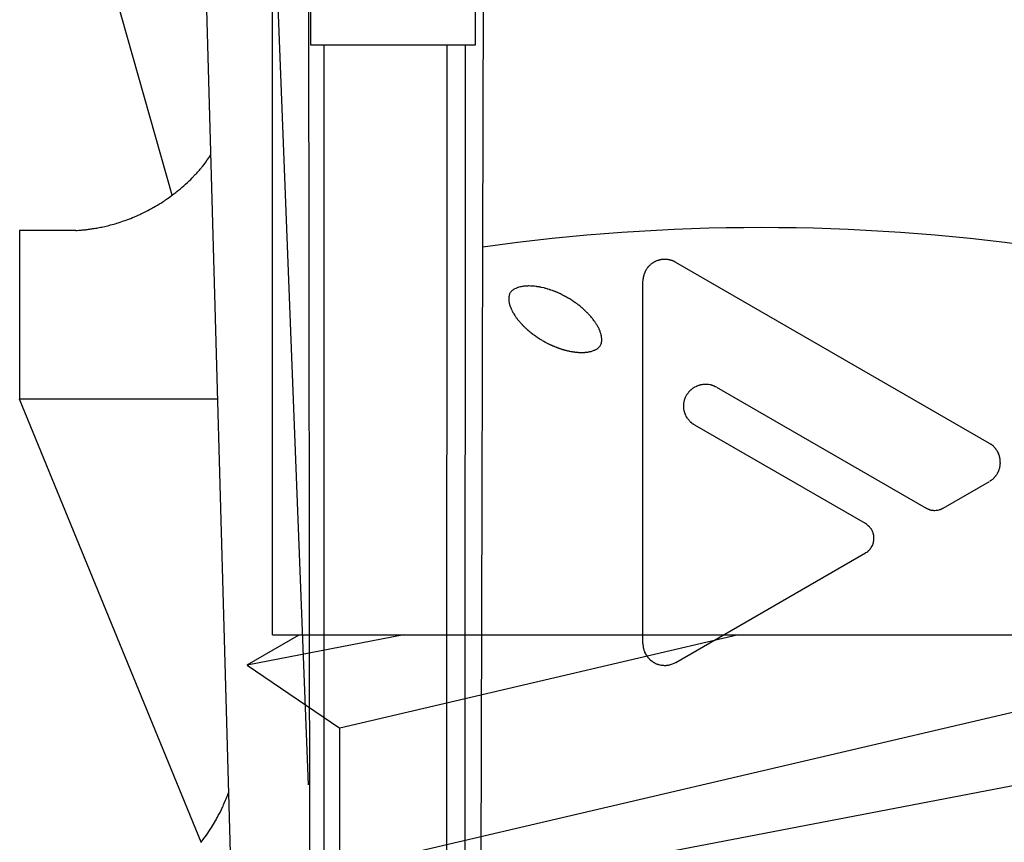
# Model space of a CAD drawing. Extents: x 14 to 285, y 11 to 197.
# Drawn here: x 210 to 212, y 86 to 87 of the extents above; entities that cross this region are included whole.
import ezdxf

# ---------------------------------------------------------------- set-up
doc = ezdxf.new("R2010")
doc.units = 0
doc.header["$MEASUREMENT"] = 0
doc.layers.add('_1-6_アンカ__類', color=7, linetype='CONTINUOUS')
doc.layers.add('_1-C_アンカ__類2', color=7, linetype='CONTINUOUS')

msp = doc.modelspace()

# ---------------------------------------------------------------- linework, layer by layer
at = {"layer": '_1-6_アンカ__類', "color": 4, "linetype": 'Continuous'}
for p, q in [((210.7027, 86.3399), (210.7027, 89.0005)), ((210.6727, 86.3043), (210.7344, 86.3399)), ((210.8587, 86.3399), (210.6727, 86.3042)), ((210.7027, 86.3399), (211.8627, 86.3399)), ((211.256, 86.3399), (210.7827, 86.2292)), ((210.6727, 86.3042), (210.7827, 86.2292)), ((210.7827, 86.0617), (211.7827, 86.2955)), ((210.7827, 86.0617), (210.7827, 86.2292)), ((211.8927, 86.2205), (210.6727, 85.9867))]:
    msp.add_line(p, q, dxfattribs=at)
at = {"layer": '_1-C_アンカ__類2', "color": 7, "linetype": 'Continuous'}
for p, q in [((210.6627, 85.7399), (210.5728, 88.9399)), ((210.6365, 88.9399), (210.7451, 86.1619)), ((210.7518, 81.9796), (210.7451, 87.9399)), ((210.9404, 81.9799), (210.9553, 87.9074)), ((210.5838, 86.8619), (210.4296, 87.406)), ((210.7483, 87.0399), (210.7483, 87.2399)), ((210.9435, 87.2399), (210.9435, 87.0399)), ((210.9435, 87.0399), (210.7483, 87.0399)), ((210.7638, 87.0399), (210.7638, 81.9996)), ((210.9079, 82.0013), (210.9101, 87.0399)), ((210.9312, 81.9799), (210.9317, 87.0399)), ((210.6235, 86.9011), (210.6253, 86.9037)), ((210.6253, 86.9037), (210.6271, 86.9063)), ((210.6271, 86.9063), (210.6288, 86.909)), ((210.6288, 86.909), (210.6298, 86.9105)), ((210.616, 86.8915), (210.617, 86.8927)), ((210.617, 86.8927), (210.618, 86.8939)), ((210.618, 86.8939), (210.6186, 86.8946)), ((210.6186, 86.8946), (210.6198, 86.896)), ((210.6198, 86.896), (210.6217, 86.8985)), ((210.6217, 86.8985), (210.6235, 86.9011)), ((210.6038, 86.8789), (210.6057, 86.8807)), ((210.6057, 86.8807), (210.6075, 86.8826)), ((210.6075, 86.8826), (210.6112, 86.8863)), ((210.6112, 86.8863), (210.6123, 86.8874)), ((210.6123, 86.8874), (210.6129, 86.8881)), ((210.6129, 86.8881), (210.6139, 86.8892)), ((210.6139, 86.8892), (210.615, 86.8904)), ((210.615, 86.8904), (210.616, 86.8915)), ((210.5914, 86.8679), (210.5935, 86.8696)), ((210.5935, 86.8696), (210.5956, 86.8714)), ((210.5956, 86.8714), (210.5976, 86.8732)), ((210.5976, 86.8732), (210.5996, 86.875)), ((210.5996, 86.875), (210.6019, 86.8771)), ((210.6019, 86.8771), (210.6038, 86.8789)), ((210.5758, 86.8562), (210.5781, 86.8578)), ((210.5781, 86.8578), (210.5803, 86.8593)), ((210.5803, 86.8593), (210.5847, 86.8626)), ((210.5847, 86.8626), (210.5868, 86.8642)), ((210.5868, 86.8642), (210.5881, 86.8652)), ((210.5881, 86.8652), (210.5893, 86.8662)), ((210.5893, 86.8662), (210.5914, 86.8679)), ((210.557, 86.8448), (210.5592, 86.846)), ((210.5592, 86.846), (210.5605, 86.8468)), ((210.5605, 86.8468), (210.5618, 86.8475)), ((210.5618, 86.8475), (210.5641, 86.8489)), ((210.5641, 86.8489), (210.5664, 86.8502)), ((210.5664, 86.8502), (210.5687, 86.8516)), ((210.5687, 86.8516), (210.5709, 86.853)), ((210.5709, 86.853), (210.5732, 86.8545)), ((210.5732, 86.8545), (210.5745, 86.8553)), ((210.5745, 86.8553), (210.5758, 86.8562)), ((210.5301, 86.8327), (210.5321, 86.8335)), ((210.5321, 86.8335), (210.5332, 86.8339)), ((210.5332, 86.8339), (210.5345, 86.8344)), ((210.5345, 86.8344), (210.5367, 86.8353)), ((210.5367, 86.8353), (210.5389, 86.8362)), ((210.5389, 86.8362), (210.541, 86.8371)), ((210.541, 86.8371), (210.5432, 86.8381)), ((210.5432, 86.8381), (210.5453, 86.8391)), ((210.5453, 86.8391), (210.5466, 86.8396)), ((210.5466, 86.8396), (210.5479, 86.8403)), ((210.5479, 86.8403), (210.5502, 86.8414)), ((210.5502, 86.8414), (210.5525, 86.8425)), ((210.5525, 86.8425), (210.5547, 86.8436)), ((210.5547, 86.8436), (210.557, 86.8448)), ((210.4858, 86.8216), (210.4871, 86.8218)), ((210.4871, 86.8218), (210.4884, 86.822)), ((210.4884, 86.822), (210.4897, 86.8222)), ((210.4897, 86.8222), (210.4904, 86.8223)), ((210.4904, 86.8223), (210.4913, 86.8224)), ((210.4913, 86.8224), (210.4927, 86.8227)), ((210.4927, 86.8227), (210.4942, 86.8229)), ((210.4942, 86.8229), (210.4956, 86.8232)), ((210.4956, 86.8232), (210.4971, 86.8235)), ((210.4971, 86.8235), (210.4986, 86.8238)), ((210.4986, 86.8238), (210.4994, 86.824)), ((210.4994, 86.824), (210.5004, 86.8241)), ((210.5004, 86.8241), (210.5037, 86.8249)), ((210.5037, 86.8249), (210.5053, 86.8253)), ((210.5053, 86.8253), (210.5069, 86.8256)), ((210.5069, 86.8256), (210.5086, 86.8261)), ((210.5086, 86.8261), (210.5095, 86.8263)), ((210.5095, 86.8263), (210.5106, 86.8266)), ((210.5106, 86.8266), (210.5124, 86.8271)), ((210.5124, 86.8271), (210.5143, 86.8276)), ((210.5143, 86.8276), (210.5161, 86.8281)), ((210.5161, 86.8281), (210.5179, 86.8287)), ((210.5179, 86.8287), (210.5198, 86.8292)), ((210.5198, 86.8292), (210.5208, 86.8295)), ((210.5208, 86.8295), (210.522, 86.8299)), ((210.522, 86.8299), (210.524, 86.8306)), ((210.524, 86.8306), (210.526, 86.8313)), ((210.526, 86.8313), (210.5281, 86.832)), ((210.5281, 86.832), (210.5301, 86.8327)), ((210.4694, 86.8199), (210.4027, 86.8199)), ((210.4027, 86.8199), (210.4027, 86.6199)), ((210.4694, 86.8199), (210.47, 86.82)), ((210.47, 86.82), (210.471, 86.8201)), ((210.471, 86.8201), (210.473, 86.8202)), ((210.473, 86.8202), (210.474, 86.8203)), ((210.474, 86.8203), (210.475, 86.8204)), ((210.475, 86.8204), (210.4755, 86.8204)), ((210.4755, 86.8204), (210.4762, 86.8205)), ((210.4762, 86.8205), (210.4773, 86.8206)), ((210.4773, 86.8206), (210.4807, 86.8209)), ((210.4807, 86.8209), (210.4818, 86.8211)), ((210.4818, 86.8211), (210.4825, 86.8211)), ((210.4825, 86.8211), (210.4833, 86.8213)), ((210.4833, 86.8213), (210.4845, 86.8214)), ((210.4845, 86.8214), (210.4858, 86.8216)), ((211.1474, 86.7751), (211.1471, 86.7746)), ((211.1478, 86.7755), (211.1474, 86.7751)), ((211.1481, 86.7759), (211.1478, 86.7755)), ((211.1484, 86.7764), (211.1481, 86.7759)), ((211.1487, 86.7766), (211.1484, 86.7764)), ((211.1488, 86.7768), (211.1487, 86.7766)), ((211.1495, 86.7775), (211.1488, 86.7768)), ((211.1507, 86.7787), (211.1495, 86.7775)), ((211.151, 86.779), (211.1507, 86.7787)), ((211.1515, 86.7794), (211.151, 86.779)), ((211.152, 86.7799), (211.1515, 86.7794)), ((211.1525, 86.7803), (211.152, 86.7799)), ((211.153, 86.7807), (211.1525, 86.7803)), ((211.1535, 86.7811), (211.153, 86.7807)), ((211.1539, 86.7813), (211.1535, 86.7811)), ((211.154, 86.7814), (211.1539, 86.7813)), ((211.1545, 86.7817), (211.154, 86.7814)), ((211.1548, 86.7818), (211.1545, 86.7817)), ((211.155, 86.782), (211.1548, 86.7818)), ((211.1553, 86.7821), (211.155, 86.782)), ((211.1554, 86.7822), (211.1553, 86.7821)), ((211.1556, 86.7823), (211.1554, 86.7822)), ((211.1558, 86.7824), (211.1556, 86.7823)), ((211.1561, 86.7826), (211.1558, 86.7824)), ((211.1563, 86.7827), (211.1561, 86.7826)), ((211.1566, 86.7828), (211.1563, 86.7827)), ((211.1569, 86.783), (211.1566, 86.7828)), ((211.157, 86.783), (211.1569, 86.783)), ((211.1574, 86.7832), (211.157, 86.783)), ((211.1579, 86.7835), (211.1574, 86.7832)), ((211.1585, 86.7838), (211.1579, 86.7835)), ((211.1591, 86.784), (211.1585, 86.7838)), ((211.1603, 86.7844), (211.1591, 86.784)), ((211.1607, 86.7845), (211.1603, 86.7844)), ((211.161, 86.7846), (211.1607, 86.7845)), ((211.1615, 86.7848), (211.161, 86.7846)), ((211.162, 86.7849), (211.1615, 86.7848)), ((211.1625, 86.7851), (211.162, 86.7849)), ((211.1631, 86.7852), (211.1625, 86.7851)), ((211.1636, 86.7853), (211.1631, 86.7852)), ((211.1639, 86.7853), (211.1636, 86.7853)), ((211.1643, 86.7854), (211.1639, 86.7853)), ((211.1649, 86.7855), (211.1643, 86.7854)), ((211.1667, 86.7857), (211.1649, 86.7855)), ((211.1673, 86.7857), (211.1667, 86.7857)), ((211.1695, 86.7857), (211.1673, 86.7857)), ((211.1703, 86.7856), (211.1695, 86.7857)), ((211.171, 86.7856), (211.1703, 86.7856)), ((211.1717, 86.7855), (211.171, 86.7856)), ((211.1721, 86.7854), (211.1717, 86.7855)), ((211.1724, 86.7854), (211.1721, 86.7854)), ((211.1729, 86.7853), (211.1724, 86.7854)), ((211.1739, 86.7851), (211.1729, 86.7853)), ((211.1744, 86.785), (211.1739, 86.7851)), ((211.1749, 86.7849), (211.1744, 86.785)), ((211.1751, 86.7848), (211.1749, 86.7849)), ((211.1755, 86.7847), (211.1751, 86.7848)), ((211.1761, 86.7845), (211.1755, 86.7847)), ((211.1767, 86.7843), (211.1761, 86.7845)), ((211.1773, 86.7842), (211.1767, 86.7843)), ((211.1778, 86.7839), (211.1773, 86.7842)), ((211.1784, 86.7837), (211.1778, 86.7839)), ((211.1788, 86.7836), (211.1784, 86.7837)), ((211.179, 86.7834), (211.1788, 86.7836)), ((211.1795, 86.7832), (211.179, 86.7834)), ((211.1807, 86.7826), (211.1795, 86.7832)), ((211.1812, 86.7824), (211.1807, 86.7826)), ((211.1814, 86.7822), (211.1812, 86.7824)), ((211.5537, 86.5673), (211.1814, 86.7822)), ((211.1428, 86.7641), (211.1427, 86.7635)), ((211.1427, 86.7635), (211.1427, 86.763)), ((211.1429, 86.7645), (211.1428, 86.7641)), ((211.143, 86.765), (211.1429, 86.7645)), ((211.1431, 86.7655), (211.143, 86.765)), ((211.1432, 86.766), (211.1431, 86.7655)), ((211.1433, 86.7663), (211.1432, 86.766)), ((211.1434, 86.7667), (211.1433, 86.7663)), ((211.1436, 86.7674), (211.1434, 86.7667)), ((211.1438, 86.7681), (211.1436, 86.7674)), ((211.1446, 86.7702), (211.1438, 86.7681)), ((211.1448, 86.7706), (211.1446, 86.7702)), ((211.145, 86.7709), (211.1448, 86.7706)), ((211.1452, 86.7715), (211.145, 86.7709)), ((211.1455, 86.772), (211.1452, 86.7715)), ((211.1458, 86.7725), (211.1455, 86.772)), ((211.1461, 86.7731), (211.1458, 86.7725)), ((211.1464, 86.7736), (211.1461, 86.7731)), ((211.1466, 86.7739), (211.1464, 86.7736)), ((211.1468, 86.7742), (211.1466, 86.7739)), ((211.1471, 86.7746), (211.1468, 86.7742)), ((210.9924, 86.7517), (210.9915, 86.7513)), ((210.9933, 86.752), (210.9924, 86.7517)), ((210.9939, 86.7522), (210.9933, 86.752)), ((210.9944, 86.7524), (210.9939, 86.7522)), ((210.9953, 86.7526), (210.9944, 86.7524)), ((210.9972, 86.7531), (210.9953, 86.7526)), ((210.9981, 86.7533), (210.9972, 86.7531)), ((210.999, 86.7535), (210.9981, 86.7533)), ((211.0001, 86.7536), (210.999, 86.7535)), ((211.0011, 86.7538), (211.0001, 86.7536)), ((211.002, 86.7539), (211.0011, 86.7538)), ((211.003, 86.754), (211.002, 86.7539)), ((211.005, 86.7541), (211.003, 86.754)), ((211.0055, 86.7541), (211.005, 86.7541)), ((211.0061, 86.7542), (211.0055, 86.7541)), ((211.007, 86.7542), (211.0061, 86.7542)), ((211.0089, 86.7541), (211.007, 86.7542)), ((211.0099, 86.754), (211.0089, 86.7541)), ((211.0108, 86.754), (211.0099, 86.754)), ((211.0114, 86.7539), (211.0108, 86.754)), ((211.0119, 86.7539), (211.0114, 86.7539)), ((211.0127, 86.7538), (211.0119, 86.7539)), ((211.0136, 86.7538), (211.0127, 86.7538)), ((211.0152, 86.7536), (211.0136, 86.7538)), ((211.0161, 86.7535), (211.0152, 86.7536)), ((211.0166, 86.7534), (211.0161, 86.7535)), ((211.017, 86.7533), (211.0166, 86.7534)), ((211.0186, 86.7531), (211.017, 86.7533)), ((211.0193, 86.753), (211.0186, 86.7531)), ((211.0201, 86.7528), (211.0193, 86.753)), ((211.0209, 86.7527), (211.0201, 86.7528)), ((211.0213, 86.7526), (211.0209, 86.7527)), ((211.0217, 86.7525), (211.0213, 86.7526)), ((211.0251, 86.7518), (211.0217, 86.7525)), ((211.0255, 86.7516), (211.0251, 86.7518)), ((211.0259, 86.7515), (211.0255, 86.7516)), ((211.0272, 86.7512), (211.0259, 86.7515)), ((211.1425, 86.7611), (211.1424, 86.7607)), ((211.1424, 86.7607), (211.1424, 86.7604)), ((211.1424, 86.3298), (211.1424, 86.7597)), ((211.1426, 86.7625), (211.1425, 86.7621)), ((211.1425, 86.7621), (211.1425, 86.7616)), ((211.1425, 86.7616), (211.1425, 86.7611)), ((211.1427, 86.763), (211.1426, 86.7625)), ((210.9836, 86.7424), (210.9832, 86.7411)), ((210.9833, 86.7412), (210.9833, 86.7382)), ((210.9838, 86.7432), (210.9836, 86.7424)), ((210.984, 86.744), (210.9838, 86.7432)), ((210.9843, 86.7448), (210.984, 86.744)), ((210.9847, 86.7455), (210.9843, 86.7448)), ((210.9849, 86.746), (210.9847, 86.7455)), ((210.9852, 86.7464), (210.9849, 86.746)), ((210.9856, 86.747), (210.9852, 86.7464)), ((210.9861, 86.7476), (210.9856, 86.747)), ((210.9867, 86.7482), (210.9861, 86.7476)), ((210.9873, 86.7488), (210.9867, 86.7482)), ((210.988, 86.7493), (210.9873, 86.7488)), ((210.9884, 86.7496), (210.988, 86.7493)), ((210.9889, 86.7499), (210.9884, 86.7496)), ((210.9897, 86.7504), (210.9889, 86.7499)), ((210.9906, 86.7509), (210.9897, 86.7504)), ((210.9915, 86.7513), (210.9906, 86.7509)), ((211.0278, 86.751), (211.0272, 86.7512)), ((211.029, 86.7506), (211.0278, 86.751)), ((211.0294, 86.7505), (211.029, 86.7506)), ((211.0297, 86.7504), (211.0294, 86.7505)), ((211.0314, 86.7499), (211.0297, 86.7504)), ((211.032, 86.7497), (211.0314, 86.7499)), ((211.0326, 86.7495), (211.032, 86.7497)), ((211.0329, 86.7494), (211.0326, 86.7495)), ((211.0332, 86.7493), (211.0329, 86.7494)), ((211.0352, 86.7486), (211.0332, 86.7493)), ((211.0358, 86.7484), (211.0352, 86.7486)), ((211.036, 86.7483), (211.0358, 86.7484)), ((211.0368, 86.748), (211.036, 86.7483)), ((211.0372, 86.7479), (211.0368, 86.748)), ((211.0381, 86.7476), (211.0372, 86.7479)), ((211.0385, 86.7474), (211.0381, 86.7476)), ((211.0388, 86.7473), (211.0385, 86.7474)), ((211.039, 86.7472), (211.0388, 86.7473)), ((211.0395, 86.747), (211.039, 86.7472)), ((211.04, 86.7469), (211.0395, 86.747)), ((211.041, 86.7465), (211.04, 86.7469)), ((211.0414, 86.7463), (211.041, 86.7465)), ((211.0417, 86.7462), (211.0414, 86.7463)), ((211.0419, 86.7461), (211.0417, 86.7462)), ((211.0428, 86.7457), (211.0419, 86.7461)), ((211.0436, 86.7453), (211.0428, 86.7457)), ((211.044, 86.7451), (211.0436, 86.7453)), ((211.0445, 86.7449), (211.044, 86.7451)), ((211.0449, 86.7447), (211.0445, 86.7449)), ((211.0456, 86.7443), (211.0449, 86.7447)), ((211.046, 86.7441), (211.0456, 86.7443)), ((211.0464, 86.7439), (211.046, 86.7441)), ((211.0468, 86.7436), (211.0464, 86.7439)), ((211.0472, 86.7434), (211.0468, 86.7436)), ((211.0479, 86.743), (211.0472, 86.7434)), ((211.0483, 86.7428), (211.0479, 86.743)), ((211.0487, 86.7426), (211.0483, 86.7428)), ((211.0491, 86.7424), (211.0487, 86.7426)), ((211.0495, 86.7422), (211.0491, 86.7424)), ((211.0498, 86.742), (211.0495, 86.7422)), ((211.0502, 86.7418), (211.0498, 86.742)), ((211.0506, 86.7416), (211.0502, 86.7418)), ((211.0509, 86.7414), (211.0506, 86.7416)), ((211.0513, 86.7412), (211.0509, 86.7414)), ((211.0517, 86.741), (211.0513, 86.7412)), ((211.052, 86.7408), (211.0517, 86.741)), ((211.0527, 86.7404), (211.052, 86.7408)), ((211.0531, 86.7402), (211.0527, 86.7404)), ((211.0535, 86.74), (211.0531, 86.7402)), ((211.0539, 86.7398), (211.0535, 86.74)), ((210.9833, 86.7382), (210.9833, 86.7371)), ((210.9833, 86.7371), (210.9834, 86.7359)), ((210.9834, 86.7359), (210.9836, 86.7348)), ((210.9836, 86.7348), (210.9837, 86.7341)), ((210.9837, 86.7341), (210.9838, 86.7336)), ((210.9838, 86.7336), (210.984, 86.7326)), ((210.984, 86.7326), (210.9843, 86.7317)), ((210.9843, 86.7317), (210.9846, 86.7308)), ((210.9846, 86.7308), (210.9849, 86.7299)), ((210.9849, 86.7299), (210.9853, 86.729)), ((210.9853, 86.729), (210.9855, 86.7285)), ((210.9855, 86.7285), (210.9856, 86.7281)), ((211.0542, 86.7396), (211.0539, 86.7398)), ((211.0545, 86.7394), (211.0542, 86.7396)), ((211.0549, 86.7392), (211.0545, 86.7394)), ((211.0552, 86.739), (211.0549, 86.7392)), ((211.0557, 86.7387), (211.0552, 86.739)), ((211.0571, 86.7379), (211.0557, 86.7387)), ((211.0575, 86.7377), (211.0571, 86.7379)), ((211.0579, 86.7374), (211.0575, 86.7377)), ((211.0582, 86.7372), (211.0579, 86.7374)), ((211.0589, 86.7368), (211.0582, 86.7372)), ((211.0592, 86.7365), (211.0589, 86.7368)), ((211.0595, 86.7363), (211.0592, 86.7365)), ((211.0597, 86.7362), (211.0595, 86.7363)), ((211.0599, 86.736), (211.0597, 86.7362)), ((211.0602, 86.7358), (211.0599, 86.736)), ((211.0606, 86.7355), (211.0602, 86.7358)), ((211.0609, 86.7353), (211.0606, 86.7355)), ((211.0618, 86.7347), (211.0609, 86.7353)), ((211.062, 86.7345), (211.0618, 86.7347)), ((211.0624, 86.7343), (211.062, 86.7345)), ((211.0628, 86.734), (211.0624, 86.7343)), ((211.0631, 86.7338), (211.0628, 86.734)), ((211.0635, 86.7335), (211.0631, 86.7338)), ((211.0638, 86.7332), (211.0635, 86.7335)), ((211.0643, 86.7329), (211.0638, 86.7332)), ((211.0647, 86.7326), (211.0643, 86.7329)), ((211.0654, 86.7321), (211.0647, 86.7326)), ((211.0658, 86.7318), (211.0654, 86.7321)), ((211.0661, 86.7315), (211.0658, 86.7318)), ((211.0663, 86.7314), (211.0661, 86.7315)), ((211.0666, 86.7312), (211.0663, 86.7314)), ((211.0674, 86.7305), (211.0666, 86.7312)), ((211.0678, 86.7302), (211.0674, 86.7305)), ((211.0683, 86.7298), (211.0678, 86.7302)), ((211.0687, 86.7295), (211.0683, 86.7298)), ((211.0689, 86.7293), (211.0687, 86.7295)), ((211.0692, 86.7291), (211.0689, 86.7293)), ((211.0696, 86.7287), (211.0692, 86.7291)), ((211.0704, 86.7281), (211.0696, 86.7287)), ((210.9856, 86.7281), (210.9859, 86.7274)), ((210.9859, 86.7274), (210.9862, 86.7267)), ((210.9862, 86.7267), (210.9865, 86.7261)), ((210.9865, 86.7261), (210.9868, 86.7254)), ((210.9868, 86.7254), (210.9872, 86.7248)), ((210.9872, 86.7248), (210.9873, 86.7244)), ((210.9873, 86.7244), (210.9876, 86.7238)), ((210.9876, 86.7238), (210.9882, 86.7228)), ((210.9882, 86.7228), (210.9888, 86.7218)), ((210.9888, 86.7218), (210.9893, 86.7209)), ((210.9893, 86.7209), (210.9905, 86.7189)), ((210.9905, 86.7189), (210.9909, 86.7184)), ((210.9909, 86.7184), (210.9912, 86.7179)), ((210.9912, 86.7179), (210.9922, 86.7165)), ((210.9922, 86.7165), (210.9927, 86.7158)), ((211.0708, 86.7278), (211.0704, 86.7281)), ((211.0712, 86.7274), (211.0708, 86.7278)), ((211.0714, 86.7272), (211.0712, 86.7274)), ((211.0716, 86.727), (211.0714, 86.7272)), ((211.072, 86.7266), (211.0716, 86.727)), ((211.0725, 86.7263), (211.072, 86.7266)), ((211.0728, 86.7259), (211.0725, 86.7263)), ((211.0733, 86.7255), (211.0728, 86.7259)), ((211.0737, 86.7251), (211.0733, 86.7255)), ((211.0739, 86.7249), (211.0737, 86.7251)), ((211.0741, 86.7247), (211.0739, 86.7249)), ((211.0745, 86.7243), (211.0741, 86.7247)), ((211.0749, 86.7239), (211.0745, 86.7243)), ((211.0764, 86.7224), (211.0749, 86.7239)), ((211.0766, 86.7222), (211.0764, 86.7224)), ((211.0771, 86.7217), (211.0766, 86.7222)), ((211.0775, 86.7212), (211.0771, 86.7217)), ((211.0779, 86.7208), (211.0775, 86.7212)), ((211.0784, 86.7203), (211.0779, 86.7208)), ((211.0788, 86.7199), (211.0784, 86.7203)), ((211.0791, 86.7196), (211.0788, 86.7199)), ((211.0794, 86.7192), (211.0791, 86.7196)), ((211.0799, 86.7187), (211.0794, 86.7192)), ((211.0805, 86.7181), (211.0799, 86.7187)), ((211.0815, 86.7169), (211.0805, 86.7181)), ((211.082, 86.7162), (211.0815, 86.7169)), ((210.9927, 86.7158), (210.9933, 86.7151)), ((210.9933, 86.7151), (210.9938, 86.7144)), ((210.9938, 86.7144), (210.9941, 86.714)), ((210.9941, 86.714), (210.9944, 86.7137)), ((210.9944, 86.7137), (210.9963, 86.7114)), ((210.9963, 86.7114), (210.9968, 86.7108)), ((210.9968, 86.7108), (210.9971, 86.7105)), ((210.9971, 86.7105), (210.9973, 86.7103)), ((210.9973, 86.7103), (210.998, 86.7095)), ((210.998, 86.7095), (210.9984, 86.7091)), ((210.9984, 86.7091), (210.9991, 86.7083)), ((210.9991, 86.7083), (210.9993, 86.7081)), ((210.9993, 86.7081), (210.9996, 86.7077)), ((210.9996, 86.7077), (211.0002, 86.7072)), ((211.0002, 86.7072), (211.0007, 86.7066)), ((211.0007, 86.7066), (211.0013, 86.7061)), ((211.0013, 86.7061), (211.0018, 86.7055)), ((211.0018, 86.7055), (211.0024, 86.705)), ((211.0024, 86.705), (211.0027, 86.7047)), ((211.0823, 86.7159), (211.082, 86.7162)), ((211.0826, 86.7155), (211.0823, 86.7159)), ((211.083, 86.7149), (211.0826, 86.7155)), ((211.0835, 86.7144), (211.083, 86.7149)), ((211.0844, 86.7132), (211.0835, 86.7144)), ((211.0848, 86.7125), (211.0844, 86.7132)), ((211.0853, 86.7118), (211.0848, 86.7125)), ((211.0862, 86.7105), (211.0853, 86.7118)), ((211.0866, 86.7098), (211.0862, 86.7105)), ((211.0871, 86.7092), (211.0866, 86.7098)), ((211.0875, 86.7085), (211.0871, 86.7092)), ((211.0878, 86.7081), (211.0875, 86.7085)), ((211.0881, 86.7076), (211.0878, 86.7081)), ((211.0886, 86.7067), (211.0881, 86.7076)), ((211.0891, 86.7058), (211.0886, 86.7067)), ((211.0896, 86.7049), (211.0891, 86.7058)), ((211.09, 86.704), (211.0896, 86.7049)), ((211.0027, 86.7047), (211.0029, 86.7044)), ((211.0029, 86.7044), (211.0034, 86.704)), ((211.0034, 86.704), (211.0038, 86.7037)), ((211.0038, 86.7037), (211.0046, 86.7029)), ((211.0046, 86.7029), (211.005, 86.7025)), ((211.005, 86.7025), (211.0053, 86.7023)), ((211.0053, 86.7023), (211.0055, 86.7021)), ((211.0055, 86.7021), (211.006, 86.7017)), ((211.006, 86.7017), (211.007, 86.7009)), ((211.007, 86.7009), (211.0074, 86.7005)), ((211.0074, 86.7005), (211.0079, 86.7001)), ((211.0079, 86.7001), (211.0082, 86.6999)), ((211.0082, 86.6999), (211.0084, 86.6996)), ((211.0084, 86.6996), (211.0089, 86.6993)), ((211.0089, 86.6993), (211.0096, 86.6987)), ((211.0096, 86.6987), (211.01, 86.6984)), ((211.01, 86.6984), (211.0104, 86.6981)), ((211.0104, 86.6981), (211.0107, 86.6979)), ((211.0107, 86.6979), (211.0109, 86.6977)), ((211.0109, 86.6977), (211.0113, 86.6974)), ((211.0113, 86.6974), (211.0116, 86.6971)), ((211.0116, 86.6971), (211.0128, 86.6962)), ((211.0128, 86.6962), (211.0131, 86.696)), ((211.0131, 86.696), (211.0133, 86.6958)), ((211.0133, 86.6958), (211.0137, 86.6956)), ((211.0137, 86.6956), (211.0149, 86.6948)), ((211.0149, 86.6948), (211.0153, 86.6945)), ((211.0153, 86.6945), (211.0155, 86.6943)), ((211.0155, 86.6943), (211.0158, 86.6942)), ((211.0158, 86.6942), (211.0162, 86.6939)), ((211.0162, 86.6939), (211.0166, 86.6936)), ((211.0166, 86.6936), (211.0171, 86.6933)), ((211.0171, 86.6933), (211.0175, 86.693)), ((211.0904, 86.7031), (211.09, 86.704)), ((211.0907, 86.7026), (211.0904, 86.7031)), ((211.0909, 86.702), (211.0907, 86.7026)), ((211.0912, 86.7012), (211.0909, 86.702)), ((211.0916, 86.7003), (211.0912, 86.7012)), ((211.0919, 86.6995), (211.0916, 86.7003)), ((211.0922, 86.6986), (211.0919, 86.6995)), ((211.0925, 86.6977), (211.0922, 86.6986)), ((211.0926, 86.6972), (211.0925, 86.6977)), ((211.0928, 86.6966), (211.0926, 86.6972)), ((211.093, 86.6957), (211.0928, 86.6966)), ((211.0932, 86.6946), (211.093, 86.6957)), ((211.0934, 86.6936), (211.0932, 86.6946)), ((211.0935, 86.6926), (211.0934, 86.6936)), ((211.0175, 86.693), (211.0179, 86.6927)), ((211.0179, 86.6927), (211.0182, 86.6925)), ((211.0182, 86.6925), (211.0186, 86.6922)), ((211.0186, 86.6922), (211.0189, 86.6921)), ((211.0189, 86.6921), (211.0195, 86.6917)), ((211.0195, 86.6917), (211.0207, 86.691)), ((211.0207, 86.691), (211.0221, 86.6901)), ((211.0221, 86.6901), (211.0226, 86.6898)), ((211.0226, 86.6898), (211.0229, 86.6896)), ((211.0229, 86.6896), (211.023, 86.6895)), ((211.023, 86.6895), (211.0239, 86.689)), ((211.0239, 86.689), (211.0243, 86.6888)), ((211.0243, 86.6888), (211.0246, 86.6886)), ((211.0246, 86.6886), (211.0248, 86.6885)), ((211.0248, 86.6885), (211.0252, 86.6882)), ((211.0252, 86.6882), (211.0255, 86.6881)), ((211.0255, 86.6881), (211.0258, 86.6879)), ((211.0258, 86.6879), (211.026, 86.6877)), ((211.026, 86.6877), (211.0265, 86.6875)), ((211.0265, 86.6875), (211.0268, 86.6873)), ((211.0268, 86.6873), (211.0272, 86.687)), ((211.0272, 86.687), (211.0287, 86.6862)), ((211.0287, 86.6862), (211.0292, 86.686)), ((211.0292, 86.686), (211.0294, 86.6858)), ((211.0294, 86.6858), (211.0297, 86.6857)), ((211.0297, 86.6857), (211.0311, 86.6851)), ((211.0311, 86.6851), (211.0315, 86.6849)), ((211.0315, 86.6849), (211.032, 86.6847)), ((211.032, 86.6847), (211.0323, 86.6846)), ((211.0323, 86.6846), (211.0324, 86.6845)), ((211.0324, 86.6845), (211.0327, 86.6844)), ((211.0327, 86.6844), (211.0331, 86.6842)), ((211.0331, 86.6842), (211.0334, 86.6841)), ((211.0334, 86.6841), (211.0337, 86.684)), ((211.0337, 86.684), (211.034, 86.6838)), ((211.034, 86.6838), (211.0342, 86.6837)), ((211.0342, 86.6837), (211.0344, 86.6837)), ((211.0344, 86.6837), (211.0357, 86.6831)), ((211.0357, 86.6831), (211.0361, 86.683)), ((211.0361, 86.683), (211.0365, 86.6828)), ((211.0365, 86.6828), (211.0368, 86.6827)), ((211.0368, 86.6827), (211.0371, 86.6826)), ((211.0371, 86.6826), (211.0375, 86.6824)), ((211.0375, 86.6824), (211.0386, 86.6819)), ((211.0386, 86.6819), (211.0391, 86.6818)), ((211.0391, 86.6818), (211.0396, 86.6816)), ((211.0396, 86.6816), (211.0398, 86.6814)), ((211.0398, 86.6814), (211.0401, 86.6813)), ((211.0899, 86.681), (211.0903, 86.6814)), ((211.0903, 86.6814), (211.0907, 86.6818)), ((211.0907, 86.6818), (211.0912, 86.6824)), ((211.0912, 86.6824), (211.0917, 86.6831)), ((211.0917, 86.6831), (211.0922, 86.6838)), ((211.0922, 86.6838), (211.0926, 86.6845)), ((211.0926, 86.6845), (211.0929, 86.6853)), ((211.0929, 86.6853), (211.093, 86.6858)), ((211.093, 86.6858), (211.0932, 86.6862)), ((211.0932, 86.6862), (211.0934, 86.687)), ((211.0934, 86.687), (211.0935, 86.6879)), ((211.0936, 86.6916), (211.0935, 86.6926)), ((211.0935, 86.6879), (211.0936, 86.6888)), ((211.0937, 86.691), (211.0936, 86.6916)), ((211.0936, 86.6888), (211.0937, 86.6896)), ((211.0937, 86.6896), (211.0937, 86.691)), ((211.0401, 86.6813), (211.041, 86.681)), ((211.041, 86.681), (211.0415, 86.6808)), ((211.0415, 86.6808), (211.0419, 86.6807)), ((211.0419, 86.6807), (211.0423, 86.6805)), ((211.0423, 86.6805), (211.0426, 86.6804)), ((211.0426, 86.6804), (211.043, 86.6802)), ((211.043, 86.6802), (211.0436, 86.68)), ((211.0436, 86.68), (211.0443, 86.6798)), ((211.0443, 86.6798), (211.0449, 86.6796)), ((211.0449, 86.6796), (211.0456, 86.6793)), ((211.0456, 86.6793), (211.0463, 86.6791)), ((211.0463, 86.6791), (211.0466, 86.679)), ((211.0466, 86.679), (211.047, 86.6789)), ((211.047, 86.6789), (211.0475, 86.6788)), ((211.0475, 86.6788), (211.0481, 86.6786)), ((211.0481, 86.6786), (211.0486, 86.6784)), ((211.0486, 86.6784), (211.0492, 86.6783)), ((211.0492, 86.6783), (211.0497, 86.6781)), ((211.0497, 86.6781), (211.0501, 86.678)), ((211.0501, 86.678), (211.0504, 86.678)), ((211.0504, 86.678), (211.0511, 86.6778)), ((211.0511, 86.6778), (211.0517, 86.6776)), ((211.0517, 86.6776), (211.0523, 86.6775)), ((211.0523, 86.6775), (211.0529, 86.6773)), ((211.0529, 86.6773), (211.0536, 86.6772)), ((211.0536, 86.6772), (211.0539, 86.6771)), ((211.0539, 86.6771), (211.0543, 86.677)), ((211.0543, 86.677), (211.055, 86.6769)), ((211.055, 86.6769), (211.0557, 86.6767)), ((211.0557, 86.6767), (211.057, 86.6765)), ((211.057, 86.6765), (211.0577, 86.6764)), ((211.0577, 86.6764), (211.0581, 86.6763)), ((211.0581, 86.6763), (211.0586, 86.6762)), ((211.0586, 86.6762), (211.0594, 86.6761)), ((211.0594, 86.6761), (211.0611, 86.6758)), ((211.0611, 86.6758), (211.0619, 86.6757)), ((211.0619, 86.6757), (211.0627, 86.6756)), ((211.0627, 86.6756), (211.0632, 86.6756)), ((211.0632, 86.6756), (211.0637, 86.6755)), ((211.0637, 86.6755), (211.0653, 86.6754)), ((211.0653, 86.6754), (211.0662, 86.6753)), ((211.0662, 86.6753), (211.0678, 86.6753)), ((211.0678, 86.6753), (211.0683, 86.6753)), ((211.0683, 86.6753), (211.0688, 86.6753)), ((211.0688, 86.6753), (211.0722, 86.6753)), ((211.0722, 86.6753), (211.0731, 86.6753)), ((211.0731, 86.6753), (211.0736, 86.6753)), ((211.0736, 86.6753), (211.0741, 86.6754)), ((211.0741, 86.6754), (211.0751, 86.6755)), ((211.0751, 86.6755), (211.0769, 86.6757)), ((211.0769, 86.6757), (211.0778, 86.6759)), ((211.0778, 86.6759), (211.0788, 86.676)), ((211.0788, 86.676), (211.0793, 86.6762)), ((211.0793, 86.6762), (211.0799, 86.6763)), ((211.0799, 86.6763), (211.0809, 86.6765)), ((211.0809, 86.6765), (211.0828, 86.6771)), ((211.0828, 86.6771), (211.0838, 86.6774)), ((211.0838, 86.6774), (211.0848, 86.6778)), ((211.0848, 86.6778), (211.0853, 86.6781)), ((211.0853, 86.6781), (211.0858, 86.6783)), ((211.0858, 86.6783), (211.0867, 86.6787)), ((211.0867, 86.6787), (211.0876, 86.6792)), ((211.0876, 86.6792), (211.0884, 86.6798)), ((211.0884, 86.6798), (211.0892, 86.6804)), ((211.0892, 86.6804), (211.0899, 86.681)), ((211.2042, 86.6343), (211.2055, 86.635)), ((211.2055, 86.635), (211.2061, 86.6353)), ((211.2061, 86.6353), (211.2065, 86.6354)), ((211.2065, 86.6354), (211.2069, 86.6356)), ((211.2069, 86.6356), (211.2075, 86.6359)), ((211.2075, 86.6359), (211.2081, 86.6361)), ((211.2081, 86.6361), (211.2088, 86.6363)), ((211.2088, 86.6363), (211.2094, 86.6365)), ((211.2094, 86.6365), (211.2101, 86.6367)), ((211.2101, 86.6367), (211.2108, 86.6369)), ((211.2108, 86.6369), (211.2114, 86.637)), ((211.2114, 86.637), (211.2121, 86.6372)), ((211.2121, 86.6372), (211.2127, 86.6373)), ((211.2127, 86.6373), (211.2139, 86.6375)), ((211.2139, 86.6375), (211.2143, 86.6375)), ((211.2143, 86.6375), (211.2147, 86.6375)), ((211.2147, 86.6375), (211.2154, 86.6376)), ((211.2154, 86.6376), (211.2168, 86.6376)), ((211.2168, 86.6376), (211.2174, 86.6376)), ((211.2174, 86.6376), (211.2181, 86.6376)), ((211.2181, 86.6376), (211.2185, 86.6376)), ((211.2185, 86.6376), (211.2189, 86.6376)), ((211.2189, 86.6376), (211.2196, 86.6375)), ((211.2196, 86.6375), (211.2203, 86.6374)), ((211.2203, 86.6374), (211.2222, 86.6371)), ((211.2222, 86.6371), (211.2226, 86.637)), ((211.2226, 86.637), (211.2229, 86.6369)), ((211.2229, 86.6369), (211.2234, 86.6368)), ((211.2234, 86.6368), (211.2239, 86.6366)), ((211.2239, 86.6366), (211.2244, 86.6365)), ((211.2244, 86.6365), (211.2249, 86.6363)), ((211.2249, 86.6363), (211.2254, 86.6362)), ((211.2254, 86.6362), (211.2257, 86.6361)), ((211.2257, 86.6361), (211.226, 86.636)), ((211.226, 86.636), (211.2266, 86.6357)), ((211.2266, 86.6357), (211.2272, 86.6355)), ((211.2272, 86.6355), (211.2283, 86.635)), ((211.2283, 86.635), (211.2289, 86.6347)), ((211.2289, 86.6347), (211.2292, 86.6345)), ((211.1934, 86.6228), (211.1943, 86.6245)), ((211.1943, 86.6245), (211.1945, 86.6248)), ((211.1945, 86.6248), (211.1947, 86.6252)), ((211.1947, 86.6252), (211.1951, 86.6258)), ((211.1951, 86.6258), (211.196, 86.627)), ((211.196, 86.627), (211.1964, 86.6276)), ((211.1964, 86.6276), (211.1969, 86.6281)), ((211.1969, 86.6281), (211.1971, 86.6285)), ((211.1971, 86.6285), (211.1973, 86.6287)), ((211.1973, 86.6287), (211.1978, 86.6292)), ((211.1978, 86.6292), (211.1982, 86.6297)), ((211.1982, 86.6297), (211.1986, 86.6301)), ((211.1986, 86.6301), (211.1995, 86.6309)), ((211.1995, 86.6309), (211.1998, 86.6312)), ((211.1998, 86.6312), (211.2001, 86.6314)), ((211.2001, 86.6314), (211.2005, 86.6318)), ((211.2005, 86.6318), (211.201, 86.6321)), ((211.201, 86.6321), (211.2014, 86.6325)), ((211.2014, 86.6325), (211.2019, 86.6328)), ((211.2019, 86.6328), (211.2024, 86.6332)), ((211.2024, 86.6332), (211.2027, 86.6333)), ((211.2027, 86.6333), (211.203, 86.6336)), ((211.203, 86.6336), (211.2036, 86.6339)), ((211.2036, 86.6339), (211.2042, 86.6343)), ((211.2299, 86.6341), (211.4787, 86.4905)), ((210.638, 86.6199), (210.4027, 86.6199)), ((210.6182, 86.0941), (210.4027, 86.6199)), ((211.1909, 86.6122), (211.191, 86.6131)), ((211.1909, 86.6107), (211.1909, 86.6122)), ((211.191, 86.6138), (211.1911, 86.6146)), ((211.191, 86.6131), (211.191, 86.6138)), ((211.1911, 86.6146), (211.1912, 86.6153)), ((211.1912, 86.6153), (211.1913, 86.6161)), ((211.1913, 86.6161), (211.1914, 86.6168)), ((211.1914, 86.6168), (211.1915, 86.6172)), ((211.1915, 86.6172), (211.1916, 86.6176)), ((211.1916, 86.6176), (211.1918, 86.6183)), ((211.1918, 86.6183), (211.1919, 86.6189)), ((211.1919, 86.6189), (211.1922, 86.6196)), ((211.1922, 86.6196), (211.1926, 86.6209)), ((211.1926, 86.6209), (211.1928, 86.6213)), ((211.1928, 86.6213), (211.1929, 86.6216)), ((211.1929, 86.6216), (211.1932, 86.6222)), ((211.1932, 86.6222), (211.1934, 86.6228)), ((211.191, 86.6099), (211.1909, 86.6107)), ((211.191, 86.6091), (211.191, 86.6099)), ((211.1911, 86.6084), (211.191, 86.6091)), ((211.1912, 86.6079), (211.1911, 86.6084)), ((211.1912, 86.6077), (211.1912, 86.6079)), ((211.1914, 86.6066), (211.1912, 86.6077)), ((211.1916, 86.6057), (211.1914, 86.6066)), ((211.1917, 86.6052), (211.1916, 86.6057)), ((211.1918, 86.6049), (211.1917, 86.6052)), ((211.1919, 86.6045), (211.1918, 86.6049)), ((211.1921, 86.6039), (211.1919, 86.6045)), ((211.1923, 86.6033), (211.1921, 86.6039)), ((211.1925, 86.6027), (211.1923, 86.6033)), ((211.1927, 86.6021), (211.1925, 86.6027)), ((211.193, 86.6015), (211.1927, 86.6021)), ((211.1931, 86.6012), (211.193, 86.6015)), ((211.1933, 86.6008), (211.1931, 86.6012)), ((211.1939, 86.5994), (211.1933, 86.6008)), ((211.1943, 86.5988), (211.1939, 86.5994)), ((211.1951, 86.5975), (211.1943, 86.5988)), ((211.1955, 86.5968), (211.1951, 86.5975)), ((211.196, 86.5962), (211.1955, 86.5968)), ((211.1964, 86.5956), (211.196, 86.5962)), ((211.1968, 86.5951), (211.1964, 86.5956)), ((211.1973, 86.5945), (211.1968, 86.5951)), ((211.1978, 86.594), (211.1973, 86.5945)), ((211.198, 86.5937), (211.1978, 86.594)), ((211.1987, 86.593), (211.198, 86.5937)), ((211.1995, 86.5922), (211.1987, 86.593)), ((211.2, 86.5919), (211.1995, 86.5922)), ((211.2004, 86.5915), (211.2, 86.5919)), ((211.2007, 86.5913), (211.2004, 86.5915)), ((211.201, 86.591), (211.2007, 86.5913)), ((211.2015, 86.5907), (211.201, 86.591)), ((211.202, 86.5903), (211.2015, 86.5907)), ((211.2026, 86.59), (211.202, 86.5903)), ((211.2031, 86.5896), (211.2026, 86.59)), ((211.2036, 86.5893), (211.2031, 86.5896)), ((211.2039, 86.5891), (211.2036, 86.5893)), ((211.4067, 86.472), (211.2039, 86.5891)), ((211.554, 86.5671), (211.5537, 86.5673)), ((211.5546, 86.5667), (211.554, 86.5671)), ((211.5551, 86.5664), (211.5546, 86.5667)), ((211.5556, 86.5661), (211.5551, 86.5664)), ((211.5561, 86.5658), (211.5556, 86.5661)), ((211.5567, 86.5654), (211.5561, 86.5658)), ((211.5572, 86.565), (211.5567, 86.5654)), ((211.5576, 86.5646), (211.5572, 86.565)), ((211.5585, 86.5638), (211.5576, 86.5646)), ((211.5588, 86.5634), (211.5585, 86.5638)), ((211.5592, 86.563), (211.5588, 86.5634)), ((211.5595, 86.5628), (211.5592, 86.563)), ((211.5597, 86.5625), (211.5595, 86.5628)), ((211.5601, 86.5621), (211.5597, 86.5625)), ((211.5608, 86.5613), (211.5601, 86.5621)), ((211.5612, 86.5608), (211.5608, 86.5613)), ((211.5615, 86.5604), (211.5612, 86.5608)), ((211.5619, 86.5599), (211.5615, 86.5604)), ((211.5622, 86.5595), (211.5619, 86.5599)), ((211.5625, 86.559), (211.5622, 86.5595)), ((211.5628, 86.5585), (211.5625, 86.559)), ((211.5631, 86.5581), (211.5628, 86.5585)), ((211.5634, 86.5576), (211.5631, 86.5581)), ((211.5636, 86.5573), (211.5634, 86.5576)), ((211.5637, 86.557), (211.5636, 86.5573)), ((211.564, 86.5564), (211.5637, 86.557)), ((211.5643, 86.5559), (211.564, 86.5564)), ((211.5648, 86.5547), (211.5643, 86.5559)), ((211.565, 86.5541), (211.5648, 86.5547)), ((211.5651, 86.5538), (211.565, 86.5541)), ((211.5652, 86.5535), (211.5651, 86.5538)), ((211.5654, 86.5529), (211.5652, 86.5535)), ((211.5656, 86.5524), (211.5654, 86.5529)), ((211.5658, 86.5518), (211.5656, 86.5524)), ((211.5661, 86.5507), (211.5658, 86.5518)), ((211.5662, 86.5504), (211.5661, 86.5507)), ((211.5662, 86.55), (211.5662, 86.5504)), ((211.5663, 86.5494), (211.5662, 86.55)), ((211.5664, 86.5488), (211.5663, 86.5494)), ((211.5665, 86.5483), (211.5664, 86.5488)), ((211.5666, 86.5471), (211.5665, 86.5483)), ((211.5667, 86.5467), (211.5666, 86.5471)), ((211.5666, 86.5418), (211.5667, 86.5424)), ((211.5666, 86.5411), (211.5666, 86.5418)), ((211.5667, 86.5465), (211.5667, 86.5467)), ((211.5667, 86.5462), (211.5667, 86.5465)), ((211.5667, 86.5459), (211.5667, 86.5462)), ((211.5667, 86.5456), (211.5667, 86.5459)), ((211.5667, 86.5445), (211.5667, 86.5456)), ((211.5668, 86.5442), (211.5667, 86.5445)), ((211.5667, 86.5433), (211.5668, 86.5436)), ((211.5667, 86.5428), (211.5667, 86.5433)), ((211.5667, 86.5424), (211.5667, 86.5428)), ((211.5668, 86.5436), (211.5668, 86.5442)), ((211.5617, 86.5293), (211.5621, 86.5299)), ((211.5621, 86.5299), (211.5625, 86.5304)), ((211.5625, 86.5304), (211.5628, 86.531)), ((211.5628, 86.531), (211.5632, 86.5316)), ((211.5632, 86.5316), (211.5635, 86.5322)), ((211.5635, 86.5322), (211.5637, 86.5326)), ((211.5637, 86.5326), (211.5639, 86.5328)), ((211.5639, 86.5328), (211.5641, 86.5332)), ((211.5641, 86.5332), (211.5642, 86.5336)), ((211.5642, 86.5336), (211.5645, 86.534)), ((211.5645, 86.534), (211.5648, 86.5349)), ((211.5648, 86.5349), (211.5649, 86.5351)), ((211.5649, 86.5351), (211.565, 86.5355)), ((211.565, 86.5355), (211.5652, 86.536)), ((211.5652, 86.536), (211.5654, 86.5366)), ((211.5654, 86.5366), (211.566, 86.5384)), ((211.566, 86.5384), (211.5662, 86.5391)), ((211.5662, 86.5391), (211.5663, 86.5398)), ((211.5663, 86.5398), (211.5664, 86.5404)), ((211.5664, 86.5404), (211.5666, 86.5411)), ((211.4988, 86.4905), (211.5537, 86.5222)), ((211.5542, 86.5225), (211.5544, 86.5226)), ((211.5544, 86.5226), (211.5547, 86.5228)), ((211.5547, 86.5228), (211.5551, 86.5231)), ((211.5551, 86.5231), (211.5554, 86.5233)), ((211.5554, 86.5233), (211.5557, 86.5235)), ((211.5557, 86.5235), (211.556, 86.5237)), ((211.556, 86.5237), (211.5562, 86.5238)), ((211.5562, 86.5238), (211.5566, 86.5241)), ((211.5566, 86.5241), (211.5572, 86.5246)), ((211.5572, 86.5246), (211.5577, 86.525)), ((211.5577, 86.525), (211.5589, 86.5261)), ((211.5589, 86.5261), (211.5597, 86.5269)), ((211.5597, 86.5269), (211.5599, 86.5271)), ((211.5599, 86.5271), (211.5602, 86.5274)), ((211.5602, 86.5274), (211.5605, 86.5278)), ((211.5605, 86.5278), (211.561, 86.5284)), ((211.561, 86.5284), (211.5613, 86.5288)), ((211.5613, 86.5288), (211.5614, 86.529)), ((211.5614, 86.529), (211.5617, 86.5293)), ((211.4787, 86.4905), (211.4789, 86.4904)), ((211.4789, 86.4904), (211.4795, 86.4901)), ((211.4795, 86.4901), (211.4801, 86.4898)), ((211.4801, 86.4898), (211.4803, 86.4896)), ((211.4803, 86.4896), (211.4805, 86.4896)), ((211.4805, 86.4896), (211.4807, 86.4895)), ((211.4807, 86.4895), (211.481, 86.4893)), ((211.481, 86.4893), (211.4814, 86.4892)), ((211.4814, 86.4892), (211.4817, 86.4891)), ((211.4817, 86.4891), (211.4824, 86.4889)), ((211.4824, 86.4889), (211.4826, 86.4888)), ((211.4826, 86.4888), (211.4828, 86.4887)), ((211.4828, 86.4887), (211.483, 86.4886)), ((211.483, 86.4886), (211.4839, 86.4884)), ((211.4839, 86.4884), (211.4842, 86.4883)), ((211.4842, 86.4883), (211.4844, 86.4882)), ((211.4844, 86.4882), (211.4846, 86.4882)), ((211.4846, 86.4882), (211.4853, 86.4881)), ((211.4853, 86.4881), (211.4859, 86.488)), ((211.4859, 86.488), (211.4862, 86.488)), ((211.4862, 86.488), (211.4864, 86.488)), ((211.4864, 86.488), (211.4866, 86.4879)), ((211.4866, 86.4879), (211.487, 86.4879)), ((211.487, 86.4879), (211.4877, 86.4878)), ((211.4877, 86.4878), (211.488, 86.4878)), ((211.488, 86.4878), (211.4884, 86.4878)), ((211.4884, 86.4878), (211.4891, 86.4878)), ((211.4891, 86.4878), (211.4904, 86.4879)), ((211.4904, 86.4879), (211.4906, 86.4879)), ((211.4906, 86.4879), (211.4908, 86.4879)), ((211.4908, 86.4879), (211.4911, 86.488)), ((211.4911, 86.488), (211.492, 86.4881)), ((211.492, 86.4881), (211.4923, 86.4881)), ((211.4923, 86.4881), (211.4925, 86.4881)), ((211.4925, 86.4881), (211.4927, 86.4882)), ((211.4927, 86.4882), (211.4941, 86.4885)), ((211.4941, 86.4885), (211.4945, 86.4887)), ((211.4945, 86.4887), (211.4947, 86.4887)), ((211.4947, 86.4887), (211.4949, 86.4888)), ((211.4949, 86.4888), (211.4952, 86.4889)), ((211.4952, 86.4889), (211.4955, 86.489)), ((211.4955, 86.489), (211.4961, 86.4892)), ((211.4961, 86.4892), (211.4965, 86.4893)), ((211.4965, 86.4893), (211.4968, 86.4895)), ((211.4968, 86.4895), (211.4972, 86.4897)), ((211.4972, 86.4897), (211.4975, 86.4899)), ((211.4975, 86.4899), (211.4979, 86.49)), ((211.4979, 86.49), (211.4985, 86.4904)), ((211.4985, 86.4904), (211.4988, 86.4905)), ((211.4077, 86.4713), (211.4067, 86.472)), ((211.4095, 86.47), (211.4077, 86.4713)), ((211.4101, 86.4695), (211.4095, 86.47)), ((211.4104, 86.4692), (211.4101, 86.4695)), ((211.4116, 86.4681), (211.4104, 86.4692)), ((211.412, 86.4676), (211.4116, 86.4681)), ((211.4124, 86.4671), (211.412, 86.4676)), ((211.4128, 86.4666), (211.4124, 86.4671)), ((211.413, 86.4663), (211.4128, 86.4666)), ((211.4132, 86.4659), (211.413, 86.4663)), ((211.4136, 86.4654), (211.4132, 86.4659)), ((211.4142, 86.4643), (211.4136, 86.4654)), ((211.4145, 86.4638), (211.4142, 86.4643)), ((211.4148, 86.4632), (211.4145, 86.4638)), ((211.415, 86.4628), (211.4148, 86.4632)), ((211.4151, 86.4625), (211.415, 86.4628)), ((211.4154, 86.4618), (211.4151, 86.4625)), ((211.4157, 86.4611), (211.4154, 86.4618)), ((211.4159, 86.4605), (211.4157, 86.4611)), ((211.4161, 86.4598), (211.4159, 86.4605)), ((211.4162, 86.4591), (211.4161, 86.4598)), ((211.4154, 86.4474), (211.4156, 86.4481)), ((211.4156, 86.4481), (211.4158, 86.4487)), ((211.4158, 86.4487), (211.416, 86.4493)), ((211.416, 86.4493), (211.4162, 86.4499)), ((211.4163, 86.4587), (211.4162, 86.4591)), ((211.4162, 86.4499), (211.4163, 86.4503)), ((211.4164, 86.4584), (211.4163, 86.4587)), ((211.4163, 86.4507), (211.4166, 86.4521)), ((211.4163, 86.4503), (211.4163, 86.4507)), ((211.4165, 86.4577), (211.4164, 86.4584)), ((211.4166, 86.4571), (211.4165, 86.4577)), ((211.4167, 86.4557), (211.4166, 86.4571)), ((211.4166, 86.4521), (211.4167, 86.4536)), ((211.4167, 86.4536), (211.4167, 86.4557)), ((211.1814, 86.3073), (211.4067, 86.4374)), ((211.4067, 86.4374), (211.4071, 86.4376)), ((211.4071, 86.4376), (211.4082, 86.4383)), ((211.4082, 86.4383), (211.4093, 86.4391)), ((211.4093, 86.4391), (211.4098, 86.4395)), ((211.4098, 86.4395), (211.4101, 86.4398)), ((211.4101, 86.4398), (211.4104, 86.4401)), ((211.4104, 86.4401), (211.4109, 86.4405)), ((211.4109, 86.4405), (211.4113, 86.441)), ((211.4113, 86.441), (211.4122, 86.4419)), ((211.4122, 86.4419), (211.4126, 86.4425)), ((211.4126, 86.4425), (211.4128, 86.4428)), ((211.4128, 86.4428), (211.413, 86.4431)), ((211.413, 86.4431), (211.4135, 86.4437)), ((211.4135, 86.4437), (211.4142, 86.4449)), ((211.4142, 86.4449), (211.4148, 86.4461)), ((211.4148, 86.4461), (211.415, 86.4465)), ((211.415, 86.4465), (211.4152, 86.4469)), ((211.4152, 86.4469), (211.4154, 86.4474)), ((211.1424, 86.3298), (211.1424, 86.3292)), ((211.1424, 86.3292), (211.1425, 86.3283)), ((211.1425, 86.3283), (211.1426, 86.3274)), ((211.1426, 86.3274), (211.1427, 86.3265)), ((211.1427, 86.3265), (211.1428, 86.3255)), ((211.1428, 86.3255), (211.1429, 86.3246)), ((211.1429, 86.3246), (211.143, 86.3241)), ((211.143, 86.3241), (211.1431, 86.3236)), ((211.1431, 86.3236), (211.1434, 86.3228)), ((211.1434, 86.3228), (211.1436, 86.3219)), ((211.1436, 86.3219), (211.1439, 86.321)), ((211.1439, 86.321), (211.1442, 86.3202)), ((211.1442, 86.3202), (211.1445, 86.3194)), ((211.1445, 86.3194), (211.1455, 86.3174)), ((211.1455, 86.3174), (211.1461, 86.3165)), ((211.1461, 86.3165), (211.1466, 86.3156)), ((211.1466, 86.3156), (211.1472, 86.3147)), ((211.1472, 86.3147), (211.1479, 86.3138)), ((211.1479, 86.3138), (211.1483, 86.3134)), ((211.1483, 86.3134), (211.1485, 86.3131)), ((211.1485, 86.3131), (211.1489, 86.3126)), ((211.1489, 86.3126), (211.1493, 86.3122)), ((211.1493, 86.3122), (211.1497, 86.3117)), ((211.1497, 86.3117), (211.1501, 86.3113)), ((211.1501, 86.3113), (211.1505, 86.3108)), ((211.1505, 86.3108), (211.1508, 86.3106)), ((211.1508, 86.3106), (211.1512, 86.3103)), ((211.1512, 86.3103), (211.1526, 86.3091)), ((211.1526, 86.3091), (211.1533, 86.3086)), ((211.1533, 86.3086), (211.1541, 86.3081)), ((211.1541, 86.3081), (211.1548, 86.3076)), ((211.1548, 86.3076), (211.1553, 86.3074)), ((211.1553, 86.3074), (211.1556, 86.3072)), ((211.1556, 86.3072), (211.1563, 86.3068)), ((211.1563, 86.3068), (211.157, 86.3064)), ((211.157, 86.3064), (211.1576, 86.3061)), ((211.1576, 86.3061), (211.1583, 86.3058)), ((211.1583, 86.3058), (211.159, 86.3055)), ((211.159, 86.3055), (211.1594, 86.3054)), ((211.1594, 86.3054), (211.16, 86.3052)), ((211.16, 86.3052), (211.161, 86.3048)), ((211.161, 86.3048), (211.162, 86.3046)), ((211.162, 86.3046), (211.163, 86.3043)), ((211.163, 86.3043), (211.1641, 86.3042)), ((211.1641, 86.3042), (211.1651, 86.304)), ((211.1651, 86.304), (211.1657, 86.3039)), ((211.1657, 86.3039), (211.1661, 86.3039)), ((211.1661, 86.3039), (211.1668, 86.3039)), ((211.1668, 86.3039), (211.1675, 86.3038)), ((211.1675, 86.3038), (211.1696, 86.3038)), ((211.1696, 86.3038), (211.17, 86.3038)), ((211.17, 86.3038), (211.1704, 86.3039)), ((211.1704, 86.3039), (211.1712, 86.3039)), ((211.1712, 86.3039), (211.172, 86.304)), ((211.172, 86.304), (211.1727, 86.3041)), ((211.1727, 86.3041), (211.1735, 86.3043)), ((211.1735, 86.3043), (211.1743, 86.3044)), ((211.1743, 86.3044), (211.1753, 86.3047)), ((211.1753, 86.3047), (211.1764, 86.3051)), ((211.1764, 86.3051), (211.1775, 86.3055)), ((211.1775, 86.3055), (211.1796, 86.3064)), ((211.1796, 86.3064), (211.1806, 86.3069)), ((211.1806, 86.3069), (211.1812, 86.3072)), ((210.6471, 86.1436), (210.6475, 86.1446)), ((210.6475, 86.1446), (210.6478, 86.1455)), ((210.6478, 86.1455), (210.649, 86.1487)), ((210.649, 86.1487), (210.6496, 86.1502)), ((210.6496, 86.1502), (210.6502, 86.1518)), ((210.6502, 86.1518), (210.6508, 86.1534)), ((210.6508, 86.1534), (210.6511, 86.1543)), ((210.6405, 86.1291), (210.6423, 86.1329)), ((210.6423, 86.1329), (210.6428, 86.134)), ((210.6428, 86.134), (210.6433, 86.135)), ((210.6433, 86.135), (210.6441, 86.1367)), ((210.6441, 86.1367), (210.6448, 86.1384)), ((210.6448, 86.1384), (210.6456, 86.1401)), ((210.6456, 86.1401), (210.6471, 86.1436)), ((210.6351, 86.1193), (210.6363, 86.1213)), ((210.6363, 86.1213), (210.6369, 86.1225)), ((210.6369, 86.1225), (210.6375, 86.1236)), ((210.6375, 86.1236), (210.6385, 86.1254)), ((210.6385, 86.1254), (210.6405, 86.1291)), ((210.6273, 86.1066), (210.6288, 86.1088)), ((210.6288, 86.1088), (210.6296, 86.1101)), ((210.6296, 86.1101), (210.6303, 86.1112)), ((210.6303, 86.1112), (210.6315, 86.1132)), ((210.6315, 86.1132), (210.6339, 86.1172)), ((210.6339, 86.1172), (210.6351, 86.1193)), ((210.6204, 86.0969), (210.6213, 86.0981)), ((210.6213, 86.0981), (210.6229, 86.1002)), ((210.6229, 86.1002), (210.6244, 86.1023)), ((210.6244, 86.1023), (210.6259, 86.1045)), ((210.6259, 86.1045), (210.6273, 86.1066)), ((210.6176, 86.0934), (210.6194, 86.0957)), ((210.6194, 86.0957), (210.6204, 86.0969))]:
    msp.add_line(p, q, dxfattribs=at)
msp.add_arc((211.2828, 84.4423), 2.3811, 82.028, 97.972, dxfattribs=at)

doc.saveas('drawing.dxf')
